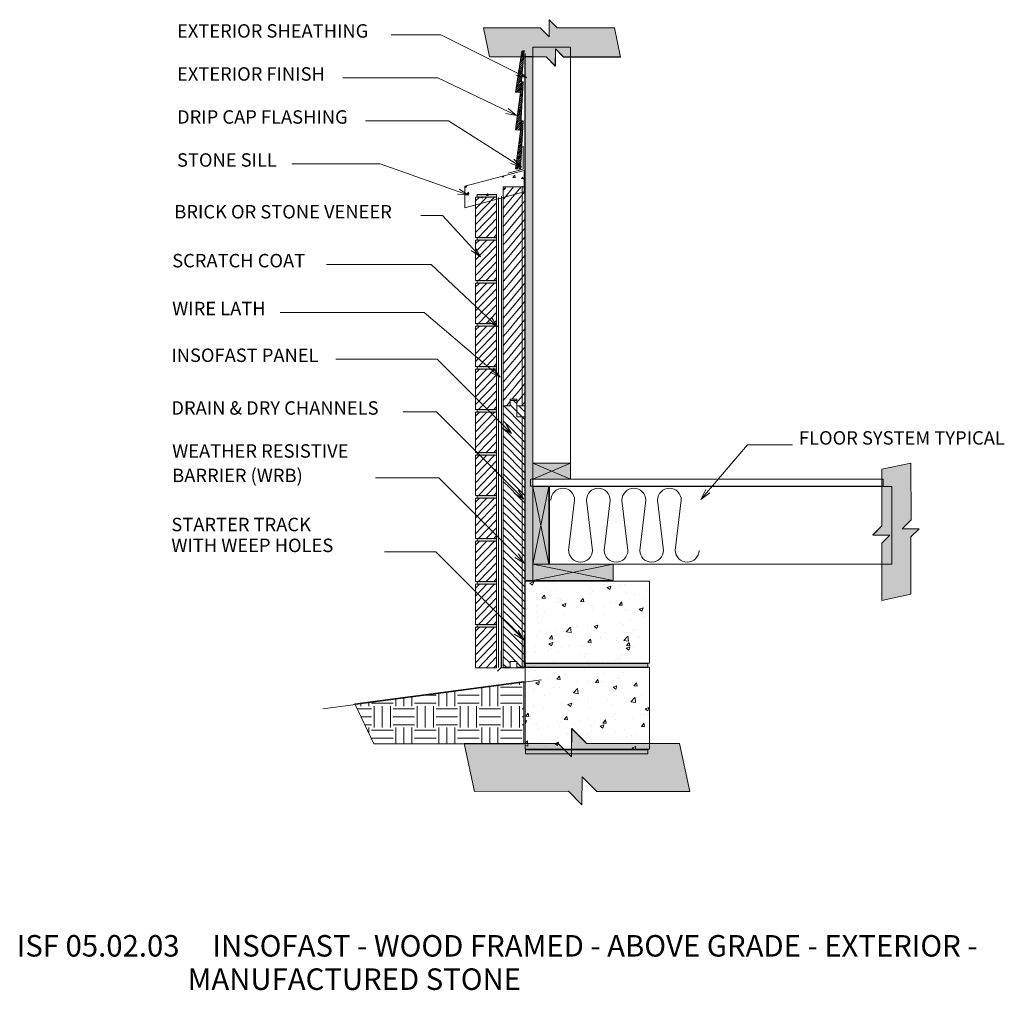
# Model space of a CAD drawing. Units: inches. Extents: x 471.3 to 562.9, y 569.3 to 659.6.
import ezdxf

# ---------------------------------------------------------------- set-up
doc = ezdxf.new("R2010")
doc.units = ezdxf.units.IN
doc.header["$LTSCALE"] = 96
doc.header["$MEASUREMENT"] = 0
doc.layers.add('_DEFAULT_CAD_LAYER', color=7, linetype='Continuous', lineweight=18)
doc.layers.add('Text', color=156, linetype='Continuous', lineweight=9)

# ---------------------------------------------------------------- blocks, each defined once
blk = doc.blocks.new('block9_0')
at = {"color": 251}
blk.add_lwpolyline([(-3.6875, 0), (-3.6875, 0.375), (3.6875, 0.375), (3.6875, 0)], close=True, dxfattribs=at)
at = {"color": 254}
blk.add_solid([(3.6875, 0), (-3.6875, 0), (3.6875, 0.375), (-3.6875, 0.375)], dxfattribs=at)
blk = doc.blocks.new('block59_1')
at = {"color": 254, "lineweight": 0}
for p, q in [((-0.974, 1.854), (0.786, 3.615)), ((-0.974, 2.561), (0.079, 3.615)), ((-0.974, 3.268), (-0.628, 3.615)), ((-0.974, 1.147), (0.974, 3.096)), ((-0.974, 0.44), (0.974, 2.388)), ((-0.707, 0), (0.974, 1.681)), ((0, 0), (0.974, 0.974)), ((0.707, 0), (0.974, 0.267))]:
    blk.add_line(p, q, dxfattribs=at)
at = {"color": 7, "lineweight": 0}
blk.add_lwpolyline([(0.974, 3.615), (0.974, 0), (-0.974, 0), (-0.974, 3.615)], close=True, dxfattribs=at)
at = {"color": 251}
blk.add_lwpolyline([(-0.849, 3.615), (-0.849, 3.848), (0.974, 3.848), (0.974, 3.615)], close=True, dxfattribs=at)
at = {"color": 254}
blk.add_solid([(0.974, 3.615), (-0.849, 3.615), (0.974, 3.848), (-0.849, 3.848)], dxfattribs=at)
blk = doc.blocks.new('block48')
at = {"color": 253, "lineweight": 13}
for p, q in [((-0.998, 16.679), (-0.758, 16.92)), ((-0.973, 15.998), (-0.051, 16.92)), ((-0.947, 15.317), (0.656, 16.92)), ((-1.008, 16.67), (-0.998, 16.679)), ((-1.008, 15.963), (-0.973, 15.998)), ((-0.921, 14.636), (0.99, 16.547)), ((0.99, 16.547), (1.008, 16.564)), ((-1.008, 15.256), (-0.947, 15.317)), ((-0.895, 13.955), (0.956, 15.805)), ((0.956, 15.805), (1.008, 15.857)), ((-1.008, 14.549), (-0.921, 14.636)), ((-0.869, 13.273), (0.922, 15.064)), ((0.922, 15.064), (1.008, 15.15)), ((-1.008, 13.842), (-0.895, 13.955)), ((-0.843, 12.592), (0.888, 14.323)), ((0.854, 13.582), (1.008, 13.736)), ((0.888, 14.323), (1.008, 14.443)), ((-1.008, 13.135), (-0.869, 13.273)), ((-0.817, 11.911), (0.854, 13.582)), ((0.819, 12.84), (1.008, 13.028)), ((-1.008, 12.427), (-0.843, 12.592)), ((-0.791, 11.23), (0.819, 12.84)), ((0.785, 12.099), (1.008, 12.321)), ((-1.008, 11.72), (-0.817, 11.911)), ((-0.765, 10.549), (0.785, 12.099)), ((0.751, 11.358), (1.008, 11.614)), ((-1.008, 11.013), (-0.791, 11.23)), ((-0.739, 9.868), (0.751, 11.358)), ((0.717, 10.616), (1.008, 10.907)), ((-1.008, 10.306), (-0.765, 10.549)), ((-0.713, 9.186), (0.717, 10.616)), ((0.683, 9.875), (1.008, 10.2)), ((-1.008, 9.599), (-0.739, 9.868)), ((-1.008, 8.892), (-0.713, 9.186)), ((-0.687, 8.505), (0.683, 9.875)), ((-0.661, 7.824), (0.648, 9.134)), ((0.648, 9.134), (1.008, 9.493)), ((-1.008, 8.185), (-0.687, 8.505)), ((-0.635, 7.143), (0.614, 8.392)), ((0.614, 8.392), (1.008, 8.786)), ((-1.008, 7.478), (-0.661, 7.824)), ((-0.609, 6.462), (0.58, 7.651)), ((0.58, 7.651), (1.008, 8.079)), ((-1.008, 6.771), (-0.635, 7.143)), ((-0.583, 5.781), (0.546, 6.91)), ((0.546, 6.91), (1.008, 7.372)), ((-1.008, 6.063), (-0.609, 6.462)), ((-0.558, 5.099), (0.511, 6.168)), ((0.511, 6.168), (1.008, 6.664)), ((-1.008, 5.356), (-0.583, 5.781)), ((-0.532, 4.418), (0.477, 5.427)), ((0.477, 5.427), (1.008, 5.957)), ((-1.008, 4.649), (-0.558, 5.099)), ((-0.506, 3.737), (0.443, 4.686)), ((0.443, 4.686), (1.008, 5.25)), ((-1.008, 3.942), (-0.532, 4.418)), ((-0.48, 3.056), (0.409, 3.944)), ((0.375, 3.203), (1.008, 3.836)), ((0.409, 3.944), (1.008, 4.543)), ((-1.008, 3.235), (-0.506, 3.737)), ((-1.008, 2.528), (-0.48, 3.056)), ((-0.454, 2.375), (0.375, 3.203)), ((0.34, 2.462), (1.008, 3.129)), ((-1.008, 1.821), (-0.454, 2.375)), ((-0.428, 1.694), (0.34, 2.462)), ((0.306, 1.72), (1.008, 2.422)), ((-1.008, 1.114), (-0.428, 1.694)), ((-0.402, 1.012), (0.306, 1.72)), ((0.272, 0.979), (1.008, 1.715)), ((-1.008, 0.407), (-0.402, 1.012)), ((-0.2, 0.507), (0.272, 0.979)), ((0.25, 0.25), (1.008, 1.008)), ((-0.7, 0.007), (-0.383, 0.324)), ((0.714, 0.007), (1.008, 0.301))]:
    blk.add_line(p, q, dxfattribs=at)
blk.add_line((0.741, 0), (0.741, 16.969))
at = {"color": 7, "lineweight": 18}
blk.add_lwpolyline([(0.249, 0.007), (0.25, 0.507), (-0.383, 0.507), (-0.383, 0.007), (-1.008, 0.007), (-1.008, 16.92), (1.008, 16.92), (1.008, 0.007)], close=True, dxfattribs=at)
blk = doc.blocks.new('block33_1')
at = {"color": 253, "lineweight": 13}
for p, q in [((-0.256, 24.493), (0.047, 24.796)), ((-0.999, 23.75), (-0.453, 24.296)), ((-0.26, 23.782), (0.255, 24.296)), ((0.255, 24.296), (0.376, 24.418)), ((0.376, 23.71), (0.962, 24.296)), ((-0.999, 23.043), (-0.26, 23.782)), ((-0.999, 22.335), (-0.259, 23.075)), ((-0.259, 23.075), (0.376, 23.71)), ((-0.259, 22.368), (0.376, 23.003)), ((0.376, 23.003), (1.001, 23.628)), ((0.376, 22.296), (1.001, 22.921)), ((-0.999, 21.628), (-0.259, 22.368)), ((-0.259, 21.662), (0.376, 22.296)), ((0.376, 21.589), (1.001, 22.214)), ((-0.999, 20.921), (-0.259, 21.662)), ((-0.258, 20.955), (0.376, 21.589)), ((0.376, 20.882), (1.001, 21.507)), ((-0.999, 20.214), (-0.258, 20.955)), ((-0.999, 19.507), (-0.258, 20.248)), ((-0.258, 20.248), (0.376, 20.882)), ((-0.258, 19.541), (0.376, 20.175)), ((0.376, 20.175), (1.001, 20.8)), ((-0.999, 18.8), (-0.258, 19.541)), ((-0.257, 18.834), (0.376, 19.468)), ((0.376, 19.468), (1.001, 20.093)), ((0.376, 18.761), (1.001, 19.386)), ((-0.999, 18.093), (-0.257, 18.834)), ((-0.257, 18.128), (0.376, 18.761)), ((0.376, 18.054), (1.001, 18.679)), ((-0.999, 17.386), (-0.257, 18.128)), ((-0.999, 16.679), (-0.257, 17.421)), ((-0.257, 17.421), (0.376, 18.054)), ((0.376, 17.347), (1.001, 17.972)), ((-0.999, 15.972), (-0.257, 16.714)), ((-0.257, 16.714), (0.376, 17.347)), ((-0.256, 16.007), (0.376, 16.639)), ((0.376, 16.639), (1.001, 17.264)), ((0.376, 15.932), (1.001, 16.557)), ((-0.999, 15.264), (-0.256, 16.007)), ((-0.256, 15.3), (0.376, 15.932)), ((0.376, 15.225), (1.001, 15.85)), ((-0.999, 14.557), (-0.256, 15.3)), ((-0.256, 14.594), (0.376, 15.225)), ((0.376, 14.518), (1.001, 15.143)), ((-0.999, 13.85), (-0.256, 14.594)), ((-0.999, 13.143), (-0.255, 13.887)), ((-0.255, 13.887), (0.376, 14.518)), ((-0.255, 13.18), (0.376, 13.811)), ((0.376, 13.811), (1.001, 14.436)), ((-0.999, 12.436), (-0.255, 13.18)), ((-0.255, 12.473), (0.376, 13.104)), ((0.376, 13.104), (1.001, 13.729)), ((0.376, 12.397), (1.001, 13.022)), ((-0.999, 11.729), (-0.255, 12.473)), ((-0.254, 11.767), (0.376, 12.397)), ((0.376, 11.69), (1.001, 12.315)), ((-0.999, 11.022), (-0.254, 11.767)), ((-0.999, 10.315), (-0.254, 11.06)), ((-0.254, 11.06), (0.376, 11.69)), ((0.376, 10.983), (1.001, 11.608)), ((-0.999, 9.608), (-0.254, 10.353)), ((-0.254, 10.353), (0.376, 10.983)), ((-0.253, 9.646), (0.376, 10.275)), ((0.376, 10.275), (1.001, 10.9)), ((0.376, 9.568), (1.001, 10.193)), ((-0.999, 8.9), (-0.253, 9.646)), ((-0.253, 8.939), (0.376, 9.568)), ((0.376, 8.861), (1.001, 9.486)), ((-0.999, 8.193), (-0.253, 8.939)), ((-0.253, 8.233), (0.376, 8.861)), ((0.376, 8.154), (1.001, 8.779)), ((-0.999, 7.486), (-0.253, 8.233)), ((-0.999, 6.779), (-0.252, 7.526)), ((-0.252, 7.526), (0.376, 8.154)), ((-0.252, 6.819), (0.376, 7.447)), ((0.376, 7.447), (1.001, 8.072)), ((0.376, 6.74), (1.001, 7.365)), ((-0.999, 6.072), (-0.252, 6.819)), ((-0.252, 6.112), (0.376, 6.74)), ((0.376, 6.033), (1.001, 6.658)), ((-0.999, 5.365), (-0.252, 6.112)), ((-0.251, 5.406), (0.376, 6.033)), ((0.376, 5.326), (1.001, 5.951)), ((-0.999, 4.658), (-0.251, 5.406)), ((-0.999, 3.951), (-0.251, 4.699)), ((-0.251, 4.699), (0.376, 5.326)), ((-0.251, 3.992), (0.376, 4.619)), ((0.376, 4.619), (1.001, 5.244)), ((-0.999, 3.244), (-0.251, 3.992)), ((-0.25, 3.285), (0.376, 3.911)), ((0.376, 3.911), (1.001, 4.536)), ((0.376, 3.204), (1.001, 3.829)), ((-0.999, 2.536), (-0.25, 3.285)), ((-0.25, 2.578), (0.376, 3.204)), ((0.376, 2.497), (1.001, 3.122)), ((-0.999, 1.829), (-0.25, 2.578)), ((-0.999, 1.122), (-0.25, 1.872)), ((-0.25, 1.872), (0.376, 2.497)), ((0.376, 1.79), (1.001, 2.415)), ((-0.999, 0.415), (-0.249, 1.165)), ((-0.249, 1.165), (0.376, 1.79)), ((-0.18, 0.527), (0.376, 1.083)), ((0.376, 1.083), (1.001, 1.708)), ((0.376, 0.376), (1.001, 1.001)), ((-0.707, 0), (-0.249, 0.458)), ((0.707, 0), (1.001, 0.294))]:
    blk.add_line(p, q, dxfattribs=at)
at = {"color": 7, "lineweight": 18}
blk.add_lwpolyline([(-0.26, 24.296), (-0.249, 24.796), (0.376, 24.796), (0.376, 24.296), (1.001, 24.296), (1.001, 0), (0.376, 0), (0.376, 0.527), (-0.249, 0.527), (-0.249, 0), (-0.999, 0), (-0.999, 24.296)], close=True, dxfattribs=at)
blk.add_lwpolyline([(1.001, 0), (0.376, 0), (0.376, 0.527), (-0.249, 0.527), (-0.249, 0), (-0.999, 0), (-0.999, 23.296), (-0.249, 23.296), (-0.249, 24.796), (0.376, 24.796), (0.376, 24.296), (1.001, 24.296)], close=True)
blk.add_lwpolyline([(-0.999, 23.296), (-1.001, 24.296), (-0.255, 24.296)])
blk = doc.blocks.new('block35')
blk.add_line((-0.751, 0), (-0.751, 23.282))
at = {"linetype": 'Continuous', "lineweight": 0}
blk.add_blockref('block33_1', (0, 0), dxfattribs=at)
blk = doc.blocks.new('Break_Line')
blk.add_lwpolyline([(0.076, 20.029), (0.076, 11.372), (-1.31, 9.986), (1.31, 9.986), (0.073, 8.749), (0.073, 0)])
blk = doc.blocks.new('block34_1')
at = {"color": 7}
blk.add_lwpolyline([(2.304, 20.991), (2.315, 12.329), (0.942, 10.955), (3.542, 10.948), (2.286, 9.692), (2.309, 0.96), (-2.162, 0.004), (-2.163, 8.728), (-0.914, 9.978), (-3.542, 9.999), (-2.155, 11.388), (-2.142, 20.034)], close=True, dxfattribs=at)
for points in [[(-0.914, 9.978), (-2.155, 11.388), (2.304, 20.991), (-2.142, 20.034)], [(-0.914, 9.978), (2.304, 20.991), (0.942, 10.955), (2.315, 12.329)], [(-2.155, 11.388), (-0.914, 9.978), (-2.155, 11.388), (-3.542, 9.999)], [(0.942, 10.955), (-2.162, 0.004), (-0.914, 9.978), (-2.163, 8.728)], [(0.942, 10.955), (2.286, 9.692), (-2.162, 0.004), (2.309, 0.96)], [(2.286, 9.692), (0.942, 10.955), (2.286, 9.692), (3.542, 10.948)]]:
    blk.add_solid(points, dxfattribs=at)
at = {"linetype": 'Continuous', "lineweight": 0}
blk.add_blockref('Break_Line', (-2.231, 0), dxfattribs=at)

msp = doc.modelspace()

# ---------------------------------------------------------------- linework, layer by layer
at = {"layer": '_DEFAULT_CAD_LAYER', "color": 254, "lineweight": 0}
for p, q in [((517.974, 656.566), (518.072, 656.665)), ((517.81, 655.519), (518.116, 655.825)), ((517.843, 655.729), (518.132, 656.018)), ((517.876, 655.938), (518.149, 656.211)), ((517.908, 656.148), (518.165, 656.404)), ((517.941, 656.357), (518.181, 656.597)), ((517.647, 654.472), (518.035, 654.86)), ((517.68, 654.682), (518.051, 655.053)), ((517.712, 654.891), (518.067, 655.246)), ((517.745, 655.101), (518.083, 655.439)), ((517.778, 655.31), (518.1, 655.632)), ((517.484, 653.425), (517.953, 653.894)), ((517.517, 653.635), (517.969, 654.087)), ((517.549, 653.844), (517.986, 654.28)), ((517.582, 654.053), (518.002, 654.474)), ((517.614, 654.263), (518.018, 654.667)), ((517.407, 652.818), (517.904, 653.315)), ((517.419, 653.006), (517.92, 653.508)), ((517.451, 653.216), (517.937, 653.701)), ((517.577, 652.811), (517.888, 653.122)), ((517.879, 652.937), (518.083, 653.14)), ((517.907, 653.141), (518.093, 653.328)), ((517.935, 653.346), (518.104, 653.515)), ((517.962, 653.55), (518.115, 653.703)), ((517.99, 653.754), (518.027, 653.791)), ((517.741, 651.915), (518.028, 652.202)), ((517.746, 652.804), (517.872, 652.929)), ((517.769, 652.119), (518.039, 652.39)), ((517.796, 652.323), (518.05, 652.577)), ((517.824, 652.528), (518.061, 652.765)), ((517.852, 652.732), (518.072, 652.952)), ((517.603, 650.892), (517.974, 651.264)), ((517.63, 651.097), (517.985, 651.452)), ((517.658, 651.301), (517.996, 651.639)), ((517.686, 651.506), (518.007, 651.827)), ((517.713, 651.71), (518.018, 652.014)), ((517.465, 649.87), (517.92, 650.326)), ((517.492, 650.075), (517.931, 650.514)), ((517.52, 650.279), (517.942, 650.701)), ((517.548, 650.484), (517.953, 650.889)), ((517.575, 650.688), (517.963, 651.076)), ((517.409, 649.461), (517.899, 649.951)), ((517.437, 649.666), (517.909, 650.138)), ((517.437, 649.312), (517.888, 649.763)), ((517.606, 649.305), (517.877, 649.575)), ((517.776, 649.298), (517.866, 649.388)), ((517.865, 649.211), (518.077, 649.422)), ((517.893, 649.415), (518.088, 649.61)), ((517.921, 649.619), (518.099, 649.797)), ((517.948, 649.824), (518.11, 649.985)), ((517.976, 650.028), (518.112, 650.164)), ((517.727, 648.188), (518.023, 648.484)), ((517.755, 648.393), (518.034, 648.672)), ((517.782, 648.597), (518.045, 648.859)), ((517.81, 648.802), (518.055, 649.047)), ((517.838, 649.006), (518.066, 649.235)), ((517.589, 647.166), (517.969, 647.546)), ((517.617, 647.371), (517.98, 647.734)), ((517.644, 647.575), (517.991, 647.921)), ((517.672, 647.78), (518.001, 648.109)), ((517.7, 647.984), (518.012, 648.297)), ((517.451, 646.144), (517.915, 646.608)), ((517.478, 646.349), (517.926, 646.796)), ((517.506, 646.553), (517.936, 646.983)), ((517.534, 646.757), (517.947, 647.171)), ((517.561, 646.962), (517.958, 647.359)), ((517.395, 645.735), (517.893, 646.233)), ((517.423, 645.94), (517.904, 646.421)), ((517.522, 645.685), (517.882, 646.045)), ((517.691, 645.678), (517.871, 645.858))]:
    msp.add_line(p, q, dxfattribs=at)
at = {"layer": '_DEFAULT_CAD_LAYER'}
for p, q in [((519.002, 618.314), (519.002, 657.019)), ((519.002, 657.019), (522.502, 657.019)), ((522.502, 657.019), (522.502, 618.314)), ((522.502, 618.314), (519.002, 618.314)), ((518.784, 616.201), (518.784, 616.826)), ((518.784, 616.826), (551.596, 616.826)), ((551.596, 616.826), (551.596, 616.201)), ((551.596, 616.201), (518.784, 616.201)), ((522.887, 614.89), (522.336, 610.223)), ((524.541, 610.223), (523.99, 614.89)), ((526.194, 614.89), (525.643, 610.223)), ((527.848, 610.223), (527.297, 614.89)), ((529.501, 614.89), (528.95, 610.223)), ((531.155, 610.223), (530.604, 614.89)), ((532.808, 614.89), (532.257, 610.223))]:
    msp.add_line(p, q, dxfattribs=at)
at = {"layer": '_DEFAULT_CAD_LAYER', "color": 7}
for p, q in [((518.252, 607.423), (518.252, 656.136)), ((518.252, 656.136), (519.002, 656.136)), ((519.002, 656.136), (519.002, 607.423)), ((522.502, 618.326), (519.002, 616.826)), ((522.502, 616.826), (519.002, 618.326)), ((519.002, 616.826), (519.002, 618.326)), ((519.002, 618.326), (522.502, 618.326)), ((522.502, 618.326), (522.502, 616.826)), ((522.502, 616.826), (519.002, 616.826)), ((520.502, 608.923), (519.002, 616.173)), ((519.002, 608.923), (520.502, 616.173)), ((519.002, 608.923), (519.002, 616.173)), ((519.002, 616.173), (520.502, 616.173)), ((520.502, 616.173), (520.502, 608.923)), ((526.484, 608.923), (519.002, 607.423)), ((526.484, 607.423), (519.002, 608.923)), ((519.002, 607.423), (519.002, 608.923)), ((519.002, 608.923), (526.484, 608.923)), ((520.502, 608.923), (519.002, 608.923)), ((526.484, 608.923), (526.484, 607.423)), ((519.002, 607.423), (518.252, 607.423)), ((526.484, 607.423), (519.002, 607.423))]:
    msp.add_line(p, q, dxfattribs=at)
at = {"layer": '_DEFAULT_CAD_LAYER', "color": 16, "lineweight": 13}
msp.add_line((518.284, 656.43), (518.284, 605.853), dxfattribs=at)
at = {"layer": '_DEFAULT_CAD_LAYER', "color": 253, "lineweight": 5}
for p, q in [((515.759, 644.9), (515.759, 644.9)), ((515.838, 644.882), (515.838, 644.882)), ((516.071, 644.887), (516.071, 644.887)), ((516.149, 644.942), (516.215, 645.022)), ((516.149, 644.942), (516.298, 644.929)), ((516.298, 644.929), (516.278, 645.039)), ((516.842, 645.19), (516.842, 645.19)), ((517.033, 645.068), (517.033, 645.068)), ((517.08, 645.104), (517.08, 645.104)), ((517.145, 645.271), (517.145, 645.271)), ((517.146, 644.897), (517.341, 645.1)), ((517.146, 644.897), (517.369, 644.863)), ((517.227, 645.217), (517.227, 645.217)), ((517.287, 645.14), (517.287, 645.14)), ((517.369, 644.862), (517.341, 645.1)), ((517.379, 645.334), (517.379, 645.334)), ((517.515, 644.932), (517.515, 644.932)), ((517.942, 644.785), (518.062, 644.929)), ((517.942, 644.785), (518.091, 644.772)), ((518.092, 644.772), (518.063, 644.929)), ((518.19, 645.147), (518.19, 645.147)), ((518.19, 644.765), (518.19, 644.765)), ((512.686, 644.044), (512.861, 644.111)), ((512.686, 644.044), (512.81, 643.96)), ((512.811, 643.959), (512.861, 644.111)), ((512.964, 644.077), (512.964, 644.077)), ((513.126, 644.194), (513.126, 644.194)), ((513.562, 644.104), (513.562, 644.104)), ((513.666, 644.102), (513.666, 644.102)), ((513.911, 644.202), (513.911, 644.202)), ((514.139, 644.466), (514.139, 644.466)), ((514.211, 644.485), (514.211, 644.485)), ((514.431, 644.344), (514.431, 644.344)), ((514.449, 643.894), (514.449, 643.894)), ((515.119, 643.906), (515.119, 643.906)), ((515.49, 644.41), (515.49, 644.41)), ((515.766, 644.096), (515.766, 644.096)), ((516.116, 644.492), (516.116, 644.492)), ((516.278, 643.844), (516.454, 643.911)), ((516.278, 643.844), (516.403, 643.76)), ((516.403, 643.759), (516.454, 643.91)), ((516.438, 644.333), (516.438, 644.333)), ((516.583, 644.561), (516.583, 644.561)), ((516.893, 644.594), (516.893, 644.594)), ((517.049, 644.272), (517.049, 644.272)), ((517.597, 643.883), (517.597, 643.883)), ((517.612, 644.703), (517.612, 644.703)), ((517.627, 644.689), (517.627, 644.689)), ((517.984, 643.839), (517.984, 643.839)), ((518.19, 644.338), (518.19, 644.338)), ((512.666, 643.139), (512.666, 643.139)), ((512.666, 643.029), (512.666, 643.029)), ((512.909, 643.376), (513.03, 643.519)), ((512.909, 643.376), (513.059, 643.362)), ((513.059, 643.362), (513.03, 643.519)), ((513.174, 642.916), (513.174, 642.916)), ((513.205, 643.748), (513.205, 643.748)), ((513.478, 643.245), (513.478, 643.245)), ((513.555, 643.801), (513.555, 643.801)), ((514.043, 643.797), (514.043, 643.797)), ((514.177, 642.918), (514.177, 642.918)), ((514.178, 643.037), (514.353, 643.104)), ((514.178, 643.037), (514.302, 642.953)), ((514.239, 643.174), (514.239, 643.174)), ((514.303, 642.953), (514.353, 643.104)), ((514.557, 643.168), (514.557, 643.168)), ((514.702, 643.219), (514.823, 643.362)), ((514.702, 643.219), (514.852, 643.206)), ((514.852, 643.205), (514.823, 643.362)), ((514.832, 643.424), (514.832, 643.424)), ((515.36, 642.975), (515.36, 642.975)), ((515.458, 643.506), (515.458, 643.506)), ((515.716, 643.407), (515.716, 643.407)), ((515.735, 643.264), (515.735, 643.264)), ((515.886, 643.252), (515.886, 643.252)), ((516.157, 643.004), (516.157, 643.004)), ((516.405, 643.631), (516.405, 643.631)), ((516.53, 643.103), (516.616, 643.205)), ((516.63, 643.129), (516.616, 643.205)), ((516.686, 643.702), (516.686, 643.702)), ((516.836, 643.606), (516.836, 643.606)), ((517.019, 643.44), (517.019, 643.44)), ((517.303, 643.308), (517.303, 643.308)), ((517.392, 643.458), (517.392, 643.458)), ((518.183, 643.542), (518.183, 643.542)), ((512.666, 642.293), (512.666, 642.293)), ((512.666, 642.239), (512.666, 642.239)), ((512.725, 642.256), (512.725, 642.256)), ((512.907, 642.14), (512.907, 642.14)), ((512.977, 642.744), (512.977, 642.744)), ((513.122, 642.299), (513.122, 642.299)), ((513.381, 642.266), (513.381, 642.266)), ((513.473, 642.29), (513.473, 642.29)), ((513.882, 642.399), (513.882, 642.399)), ((514.296, 642.843), (514.296, 642.843)), ((514.665, 642.607), (514.665, 642.607)), ((514.994, 642.694), (514.994, 642.694)), ((515.545, 642.841), (515.545, 642.841))]:
    msp.add_line(p, q, dxfattribs=at)
at = {"layer": '_DEFAULT_CAD_LAYER', "color": 252, "lineweight": 13}
msp.add_line((515.807, 643.018), (515.807, 599.316), dxfattribs=at)
at = {"layer": '_DEFAULT_CAD_LAYER', "color": 98, "lineweight": 13}
msp.add_line((516.075, 643.163), (516.075, 599.333), dxfattribs=at)
at = {"layer": '_DEFAULT_CAD_LAYER', "color": 252, "lineweight": 0}
for p, q in [((518.344, 607.362), (518.344, 607.362)), ((518.734, 607.16), (519.084, 607.295)), ((518.983, 606.992), (519.085, 607.294)), ((519.526, 607.345), (519.526, 607.345)), ((519.538, 607.354), (519.538, 607.354)), ((519.55, 607.363), (519.55, 607.363)), ((519.622, 607.363), (519.622, 607.363)), ((521.661, 607.365), (521.661, 607.365)), ((523.321, 607.366), (523.321, 607.366)), ((523.772, 607.367), (523.772, 607.367)), ((525.81, 607.368), (525.81, 607.368)), ((525.961, 607.273), (525.961, 607.273)), ((526.504, 607.184), (526.504, 607.184)), ((526.54, 607.369), (526.54, 607.369)), ((527.922, 607.37), (527.922, 607.37)), ((527.993, 607.37), (527.993, 607.37)), ((518.734, 607.16), (518.983, 606.992)), ((519.089, 606.888), (519.089, 606.888)), ((520.303, 606.739), (520.303, 606.739)), ((520.548, 606.511), (520.548, 606.511)), ((521.245, 606.491), (521.245, 606.491)), ((524.374, 606.695), (524.374, 606.695)), ((524.403, 606.907), (524.403, 606.907)), ((524.588, 606.375), (524.588, 606.375)), ((525.654, 607.072), (525.654, 607.072)), ((525.92, 606.76), (526.27, 606.894)), ((525.92, 606.76), (526.168, 606.592)), ((526.169, 606.592), (526.27, 606.894)), ((526.43, 606.974), (526.43, 606.974)), ((526.985, 606.961), (526.985, 606.961)), ((527.155, 606.727), (527.155, 606.727)), ((527.568, 607.044), (527.568, 607.044)), ((527.695, 606.311), (527.695, 606.311)), ((529.564, 606.564), (529.564, 606.564)), ((529.634, 606.52), (529.634, 606.52)), ((529.853, 607.179), (529.853, 607.179)), ((529.853, 606.381), (529.853, 606.381)), ((518.291, 605.411), (518.291, 605.411)), ((518.299, 605.803), (518.299, 605.803)), ((519.351, 606.242), (519.351, 606.242)), ((519.465, 605.68), (519.465, 605.68)), ((519.847, 605.766), (520.088, 606.053)), ((519.847, 605.766), (520.146, 605.74)), ((520.146, 605.739), (520.088, 606.053)), ((521.389, 605.745), (521.389, 605.745)), ((521.413, 605.407), (521.413, 605.407)), ((521.558, 605.668), (521.558, 605.668)), ((523.433, 605.452), (523.674, 605.739)), ((523.433, 605.452), (523.732, 605.426)), ((523.732, 605.426), (523.675, 605.739)), ((524.343, 606.21), (524.343, 606.21)), ((526.233, 605.349), (526.233, 605.349)), ((527.019, 605.138), (527.26, 605.426)), ((527.319, 605.112), (527.261, 605.425)), ((528.455, 606.107), (528.455, 606.107)), ((529.39, 605.765), (529.39, 605.765)), ((529.853, 605.562), (529.853, 605.562)), ((519.354, 605.131), (519.354, 605.131)), ((520.089, 604.54), (520.089, 604.54)), ((521.719, 605.147), (522.069, 605.281)), ((521.719, 605.147), (521.967, 604.979)), ((521.968, 604.979), (522.069, 605.281)), ((523.087, 604.935), (523.087, 604.935)), ((524.339, 605.1), (524.339, 605.1)), ((524.527, 604.711), (524.527, 604.711)), ((524.547, 604.998), (524.547, 604.998)), ((525.541, 605.113), (525.541, 605.113)), ((527.019, 605.138), (527.318, 605.112)), ((527.094, 605.063), (527.094, 605.063)), ((527.66, 604.602), (527.66, 604.602)), ((528.424, 604.465), (528.424, 604.465)), ((528.904, 604.747), (529.254, 604.881)), ((528.904, 604.747), (529.153, 604.579)), ((529.153, 604.578), (529.255, 604.881)), ((518.291, 604.303), (518.291, 604.303)), ((519.391, 604.403), (519.391, 604.403)), ((519.405, 604.016), (519.405, 604.016)), ((521.93, 604.336), (521.93, 604.336)), ((525.601, 604.326), (525.601, 604.326)), ((528.075, 603.793), (528.075, 603.793)), ((529.327, 603.957), (529.327, 603.957)), ((529.524, 603.983), (529.524, 603.983)), ((529.853, 604.027), (529.853, 604.027)), ((529.853, 603.944), (529.853, 603.944)), ((519.53, 603.431), (519.53, 603.431)), ((519.596, 602.676), (519.596, 602.676)), ((520.584, 602.76), (520.584, 602.76)), ((521.144, 602.796), (521.144, 602.796)), ((521.772, 602.963), (521.772, 602.963)), ((521.869, 602.672), (521.869, 602.672)), ((522.118, 602.661), (522.507, 603.067)), ((522.118, 602.661), (522.563, 602.592)), ((522.563, 602.591), (522.508, 603.066)), ((522.643, 603.036), (522.643, 603.036)), ((523.024, 603.128), (523.024, 603.128)), ((524.098, 603.262), (524.098, 603.262)), ((524.466, 603.046), (524.466, 603.046)), ((524.703, 603.134), (525.053, 603.268)), ((524.703, 603.134), (524.952, 602.966)), ((524.917, 603.377), (524.917, 603.377)), ((524.952, 602.966), (525.054, 603.268)), ((525.777, 602.627), (525.777, 602.627)), ((527.034, 603.398), (527.034, 603.398)), ((527.45, 603.363), (527.45, 603.363)), ((528.393, 602.824), (528.393, 602.824)), ((518.291, 602.505), (518.291, 602.505)), ((518.291, 602.239), (518.291, 602.239)), ((519.344, 602.351), (519.344, 602.351)), ((520.54, 602.005), (520.781, 602.292)), ((520.54, 602.005), (520.839, 601.979)), ((520.84, 601.978), (520.782, 602.292)), ((524.127, 601.691), (524.368, 601.978)), ((524.127, 601.691), (524.426, 601.665)), ((524.426, 601.665), (524.368, 601.978)), ((525.296, 602.164), (525.296, 602.164)), ((526.76, 601.821), (526.76, 601.821)), ((526.766, 601.996), (526.766, 601.996)), ((526.973, 601.734), (526.973, 601.734)), ((527.454, 601.833), (527.844, 602.239)), ((527.454, 601.833), (527.899, 601.764)), ((527.899, 601.764), (527.844, 602.239)), ((528.011, 601.985), (528.011, 601.985)), ((528.702, 602.076), (528.702, 602.076)), ((528.89, 602.231), (528.89, 602.231)), ((529.853, 602.326), (529.853, 602.326)), ((529.853, 602.228), (529.853, 602.228)), ((519.103, 600.813), (519.103, 600.813)), ((519.296, 601.317), (519.296, 601.317)), ((520.457, 600.991), (520.457, 600.991)), ((520.502, 601.521), (520.852, 601.656)), ((520.502, 601.521), (520.751, 601.354)), ((520.751, 601.353), (520.853, 601.655)), ((520.76, 601.06), (520.76, 601.06)), ((521.708, 601.156), (521.708, 601.156)), ((522.287, 601.374), (522.287, 601.374)), ((523.602, 601.405), (523.602, 601.405)), ((524.406, 601.382), (524.406, 601.382)), ((527.688, 601.121), (528.038, 601.255)), ((527.688, 601.121), (527.936, 600.953)), ((527.713, 601.377), (527.954, 601.665)), ((527.713, 601.377), (528.012, 601.351)), ((527.937, 600.953), (528.038, 601.255)), ((528.012, 601.351), (527.955, 601.664)), ((528.362, 601.182), (528.362, 601.182)), ((518.291, 600.706), (518.291, 600.706)), ((519.283, 600.687), (519.283, 600.687)), ((521.26, 600.741), (521.26, 600.741)), ((523.326, 600.553), (523.326, 600.553)), ((523.854, 600.313), (523.854, 600.313)), ((523.873, 600.664), (523.873, 600.664)), ((524.092, 600.095), (524.092, 600.095)), ((526.696, 600.013), (526.696, 600.013)), ((526.912, 600.07), (526.912, 600.07)), ((527.007, 600.255), (527.007, 600.255)), ((527.201, 600.132), (527.201, 600.132)), ((527.206, 600.414), (527.206, 600.414)), ((527.879, 600.169), (527.879, 600.169)), ((529.218, 600.221), (529.218, 600.221)), ((529.853, 600.708), (529.853, 600.708)), ((529.853, 600.429), (529.853, 600.429)), ((529.853, 600.03), (529.853, 600.03)), ((518.291, 599.066), (518.291, 599.066)), ((518.441, 599.362), (518.441, 599.362)), ((518.541, 599.298), (518.541, 599.298)), ((518.609, 598.949), (518.609, 598.949)), ((518.856, 599.098), (518.856, 599.098)), ((519.141, 599.019), (519.141, 599.019)), ((519.222, 599.022), (519.222, 599.022)), ((519.441, 599.191), (519.441, 599.191)), ((519.666, 599.363), (519.666, 599.363)), ((520.166, 599.747), (520.166, 599.747)), ((520.393, 599.184), (520.393, 599.184)), ((520.9, 599.848), (520.9, 599.848)), ((520.91, 599.252), (520.91, 599.252)), ((521.771, 599.365), (521.771, 599.365)), ((521.777, 599.365), (521.777, 599.365)), ((522.275, 599.747), (522.275, 599.747)), ((522.821, 599.747), (522.821, 599.747)), ((523.418, 599.366), (523.418, 599.366)), ((523.696, 599.367), (523.735, 599.34)), ((523.736, 599.34), (523.745, 599.367)), ((523.827, 599.106), (523.827, 599.106)), ((523.888, 599.367), (523.888, 599.367)), ((524.472, 599.747), (524.472, 599.747)), ((524.672, 599.747), (524.672, 599.747)), ((524.886, 599.368), (524.886, 599.368)), ((524.962, 599.785), (524.962, 599.785)), ((525.444, 599.849), (525.444, 599.849)), ((527.805, 599.747), (527.805, 599.747)), ((528.109, 599.37), (528.109, 599.37)), ((528.396, 599.371), (528.396, 599.371)), ((528.6, 599.747), (528.6, 599.747)), ((528.749, 599.145), (528.749, 599.145)), ((529.853, 599.09), (529.853, 599.09)), ((518.291, 598.907), (518.291, 598.907)), ((519.202, 598.231), (519.202, 598.231)), ((519.285, 597.896), (519.635, 598.03)), ((519.535, 597.727), (519.636, 598.03)), ((520.451, 598.348), (520.451, 598.348)), ((521.234, 598.244), (521.475, 598.531)), ((521.234, 598.244), (521.533, 598.218)), ((521.534, 598.217), (521.476, 598.531)), ((521.99, 598.689), (521.99, 598.689)), ((524.284, 598.053), (524.284, 598.053)), ((524.821, 597.93), (525.062, 598.218)), ((525.12, 597.904), (525.062, 598.217)), ((525.103, 598.293), (525.103, 598.293)), ((525.381, 598.041), (525.381, 598.041)), ((525.686, 598.634), (525.686, 598.634)), ((526.851, 598.405), (526.851, 598.405)), ((527.057, 598.262), (527.057, 598.262)), ((527.472, 598.881), (527.472, 598.881)), ((529.853, 598.63), (529.853, 598.63)), ((529.853, 598.443), (529.853, 598.443)), ((518.291, 597.87), (518.291, 597.87)), ((518.726, 597.593), (518.726, 597.593)), ((519.078, 597.211), (519.078, 597.211)), ((519.161, 597.358), (519.161, 597.358)), ((519.285, 597.896), (519.534, 597.728)), ((520.971, 597.461), (520.971, 597.461)), ((521.462, 597.505), (521.462, 597.505)), ((522.781, 596.963), (523.17, 597.368)), ((523.044, 598.017), (523.044, 598.017)), ((523.226, 596.893), (523.171, 597.368)), ((523.609, 597.365), (523.609, 597.365)), ((524.129, 597.876), (524.129, 597.876)), ((524.821, 597.93), (525.119, 597.904)), ((526.471, 597.495), (526.821, 597.63)), ((526.471, 597.495), (526.72, 597.327)), ((526.72, 597.327), (526.822, 597.629)), ((526.961, 597.466), (526.961, 597.466)), ((528.238, 597.884), (528.238, 597.884)), ((528.301, 597.899), (528.301, 597.899)), ((528.407, 597.616), (528.648, 597.904)), ((528.407, 597.616), (528.706, 597.59)), ((528.63, 597.634), (528.63, 597.634)), ((528.706, 597.59), (528.648, 597.903)), ((529.853, 597.473), (529.853, 597.473)), ((518.291, 596.283), (518.291, 596.283)), ((520.086, 596.726), (520.086, 596.726)), ((520.655, 596.899), (520.655, 596.899)), ((522.781, 596.963), (523.226, 596.894)), ((523.22, 596.317), (523.22, 596.317)), ((524.223, 596.389), (524.223, 596.389)), ((524.807, 596.267), (524.807, 596.267)), ((525.959, 596.319), (525.959, 596.319)), ((526.79, 596.741), (526.79, 596.741)), ((528.117, 596.135), (528.506, 596.541)), ((528.27, 596.258), (528.27, 596.258)), ((528.562, 596.066), (528.507, 596.54)), ((529.117, 596.734), (529.117, 596.734)), ((529.853, 596.855), (529.853, 596.855)), ((518.291, 595.894), (518.291, 595.894)), ((518.291, 595.309), (518.291, 595.309)), ((519.025, 595.815), (519.025, 595.815)), ((519.101, 595.694), (519.101, 595.694)), ((519.986, 595.532), (519.986, 595.532)), ((521.626, 596.014), (521.626, 596.014)), ((522.27, 595.882), (522.62, 596.017)), ((522.27, 595.882), (522.519, 595.715)), ((522.519, 595.714), (522.62, 596.016)), ((522.814, 595.904), (522.814, 595.904)), ((524.065, 596.069), (524.065, 596.069)), ((524.274, 595.646), (524.274, 595.646)), ((526.333, 595.922), (526.333, 595.922)), ((528.117, 596.135), (528.562, 596.066)), ((529.456, 595.482), (529.806, 595.616)), ((529.456, 595.482), (529.704, 595.314)), ((529.468, 595.512), (529.468, 595.512)), ((529.561, 595.453), (529.561, 595.453)), ((529.705, 595.314), (529.806, 595.616)), ((529.853, 595.855), (529.853, 595.855)), ((518.291, 594.695), (518.291, 594.695)), ((518.291, 594.355), (518.419, 594.404)), ((518.318, 594.102), (518.419, 594.404)), ((518.342, 594.797), (518.583, 595.084)), ((518.342, 594.797), (518.641, 594.771)), ((518.641, 594.77), (518.583, 595.084)), ((519.108, 595.145), (519.108, 595.145)), ((521.928, 594.483), (522.169, 594.77)), ((521.928, 594.483), (522.227, 594.457)), ((522.227, 594.456), (522.169, 594.77)), ((523.365, 594.417), (523.365, 594.417)), ((524.162, 594.724), (524.162, 594.724)), ((525.514, 594.169), (525.755, 594.457)), ((525.814, 594.143), (525.756, 594.456)), ((526.717, 594.517), (526.717, 594.517)), ((526.73, 595.076), (526.73, 595.076)), ((527.801, 594.762), (527.801, 594.762)), ((528.239, 594.617), (528.239, 594.617)), ((529.053, 594.927), (529.053, 594.927)), ((529.353, 594.966), (529.353, 594.966)), ((529.671, 594.983), (529.671, 594.983)), ((529.741, 594.919), (529.741, 594.919)), ((529.853, 595.267), (529.853, 595.267)), ((529.853, 595.032), (529.853, 595.032)), ((529.853, 594.816), (529.853, 594.816)), ((518.291, 594.12), (518.318, 594.102)), ((518.291, 593.51), (518.291, 593.51)), ((519.04, 594.029), (519.04, 594.029)), ((519.324, 594.037), (519.324, 594.037)), ((519.493, 593.668), (519.493, 593.668)), ((520.411, 593.951), (520.411, 593.951)), ((521.316, 594.355), (521.316, 594.355)), ((521.498, 593.932), (521.498, 593.932)), ((521.565, 594.349), (521.565, 594.349)), ((522.75, 594.097), (522.75, 594.097)), ((524.45, 593.946), (524.45, 593.946)), ((524.644, 594.346), (524.644, 594.346)), ((525.254, 593.869), (525.605, 594.004)), ((525.254, 593.869), (525.503, 593.702)), ((525.504, 593.701), (525.605, 594.003)), ((525.514, 594.169), (525.813, 594.143)), ((527.564, 593.55), (527.564, 593.55)), ((529.101, 593.856), (529.342, 594.143)), ((529.101, 593.856), (529.399, 593.829)), ((529.4, 593.829), (529.342, 594.142)), ((529.853, 594.237), (529.853, 594.237)), ((518.291, 592.721), (518.291, 592.721)), ((522.196, 593.215), (522.196, 593.215)), ((524.102, 593.06), (524.102, 593.06)), ((524.488, 593.387), (524.488, 593.387)), ((525.288, 593.412), (525.288, 593.412)), ((526.486, 592.79), (526.486, 592.79)), ((526.669, 593.412), (526.669, 593.412)), ((527.738, 592.955), (527.738, 592.955)), ((528.208, 592.975), (528.208, 592.975)), ((528.531, 593.059), (528.531, 593.059)), ((529.853, 593.233), (529.853, 593.233)), ((529.853, 592.619), (529.853, 592.619)), ((518.291, 592.283), (518.497, 592.498)), ((518.291, 592.064), (518.552, 592.023)), ((518.553, 592.023), (518.497, 592.497)), ((518.562, 591.747), (518.562, 591.747)), ((518.701, 592.346), (518.701, 592.346)), ((518.979, 592.365), (518.979, 592.365)), ((519.169, 591.827), (519.169, 591.827)), ((519.354, 591.747), (519.354, 591.747)), ((519.433, 592.379), (519.433, 592.379)), ((519.674, 592.226), (519.674, 592.226)), ((520.183, 591.96), (520.183, 591.96)), ((520.282, 591.747), (520.282, 591.747)), ((520.426, 591.747), (520.426, 591.747)), ((521.053, 592.257), (521.403, 592.391)), ((521.053, 592.257), (521.302, 592.089)), ((521.303, 592.089), (521.404, 592.391)), ((521.435, 592.125), (521.435, 592.125)), ((522.391, 591.747), (522.391, 591.747)), ((522.546, 591.984), (522.546, 591.984)), ((523.235, 592.394), (523.235, 592.394)), ((523.328, 592.374), (523.328, 592.374)), ((526.278, 591.747), (526.278, 591.747)), ((526.608, 591.747), (526.608, 591.747)), ((527.902, 591.747), (527.902, 591.747)), ((528.239, 591.856), (528.589, 591.991)), ((528.239, 591.856), (528.401, 591.747)), ((528.508, 591.747), (528.59, 591.99)), ((528.716, 591.747), (528.716, 591.747)), ((529.277, 592.177), (529.277, 592.177)), ((529.426, 592.035), (529.426, 592.035)), ((529.547, 591.924), (529.547, 591.924)), ((529.74, 591.747), (529.74, 591.747))]:
    msp.add_line(p, q, dxfattribs=at)
at = {"layer": '_DEFAULT_CAD_LAYER', "lineweight": 15}
msp.add_line((516.015, 599.286), (515.714, 598.985), dxfattribs=at)
at = {"layer": '_DEFAULT_CAD_LAYER', "color": 56}
msp.add_line((519.8, 598.172), (499.475, 595.496), dxfattribs=at)
at = {"layer": '_DEFAULT_CAD_LAYER', "color": 56, "lineweight": 0}
for p, q in [((511.75, 595.75), (511.75, 597.172)), ((514.25, 595.75), (514.25, 597.501)), ((515, 595.75), (515, 597.6)), ((515.75, 595.75), (515.75, 597.699)), ((516, 597.5), (518, 597.5)), ((516.25, 597.75), (516.25, 597.765)), ((517, 597.75), (517, 597.864)), ((517.75, 597.75), (517.75, 597.962)), ((518.037, 598), (518.179, 598)), ((506.25, 595.75), (506.25, 596.448)), ((507, 595.75), (507, 596.547)), ((507.75, 595.75), (507.75, 596.646)), ((508.542, 596.75), (510, 596.75)), ((510.25, 595.75), (510.25, 596.975)), ((511, 595.75), (511, 597.074)), ((512, 596.75), (514, 596.75)), ((516, 596.75), (518, 596.75)), ((502.67, 595.5), (504, 595.5)), ((503, 595.75), (503, 596.02)), ((503.75, 595.75), (503.75, 596.119)), ((504, 596), (506, 596)), ((504.25, 593.75), (504.25, 595.75)), ((505, 593.75), (505, 595.75)), ((505.75, 593.75), (505.75, 595.75)), ((506, 595.5), (508, 595.5)), ((508, 596), (510, 596)), ((508.25, 593.75), (508.25, 595.75)), ((509, 593.75), (509, 595.75)), ((509.75, 593.75), (509.75, 595.75)), ((510, 595.5), (512, 595.5)), ((512, 596), (514, 596)), ((512.25, 593.75), (512.25, 595.75)), ((513, 593.75), (513, 595.75)), ((513.75, 593.75), (513.75, 595.75)), ((514, 595.5), (516, 595.5)), ((516, 596), (518, 596)), ((516.25, 593.75), (516.25, 595.75)), ((517, 593.75), (517, 595.75)), ((517.75, 593.75), (517.75, 595.75)), ((518, 595.5), (518.179, 595.5)), ((503.026, 594.75), (504, 594.75)), ((506, 594.75), (508, 594.75)), ((510, 594.75), (512, 594.75)), ((514, 594.75), (516, 594.75)), ((518, 594.75), (518.179, 594.75)), ((503.381, 594), (504, 594)), ((503.75, 593.221), (503.75, 593.75)), ((504, 593.5), (506, 593.5)), ((506, 594), (508, 594)), ((506.25, 592.239), (506.25, 593.75)), ((507, 592.239), (507, 593.75)), ((507.75, 592.239), (507.75, 593.75)), ((508, 593.5), (510, 593.5)), ((510, 594), (512, 594)), ((510.25, 592.239), (510.25, 593.75)), ((511, 592.239), (511, 593.75)), ((511.75, 592.239), (511.75, 593.75)), ((512, 593.5), (514, 593.5)), ((514, 594), (516, 594)), ((514.25, 592.239), (514.25, 593.75)), ((515, 592.239), (515, 593.75)), ((515.75, 592.239), (515.75, 593.75)), ((516, 593.5), (518, 593.5)), ((518, 594), (518.179, 594)), ((504, 592.75), (506, 592.75)), ((508, 592.75), (510, 592.75)), ((512, 592.75), (514, 592.75)), ((516, 592.75), (518, 592.75))]:
    msp.add_line(p, q, dxfattribs=at)
at = {"layer": '_DEFAULT_CAD_LAYER', "color": 35, "lineweight": 18}
for points in [[(518.19, 656.696), (517.861, 652.799), (517.389, 652.819), (517.985, 656.642)], [(518.12, 653.787), (517.861, 649.294), (517.389, 649.314), (517.995, 653.793)], [(518.12, 650.164), (517.861, 645.671), (517.389, 645.69), (517.995, 650.169)]]:
    msp.add_lwpolyline(points, close=True, dxfattribs=at)
at = {"layer": '_DEFAULT_CAD_LAYER'}
msp.add_lwpolyline([(518.12, 647.788), (518.12, 645.671), (516.707, 645.292)], dxfattribs=at)
at = {"layer": '_DEFAULT_CAD_LAYER', "color": 7, "lineweight": 18}
for points in [[(512.666, 642.076), (512.666, 644.071), (518.19, 645.551), (518.19, 643.544)], [(518.179, 598.019), (518.179, 592.239), (504.215, 592.239), (502.458, 595.949)]]:
    msp.add_lwpolyline(points, close=True, dxfattribs=at)
at = {"layer": '_DEFAULT_CAD_LAYER'}
msp.add_lwpolyline([(552.384, 616.173), (552.384, 608.923), (520.563, 608.923), (520.563, 616.173)], close=True, dxfattribs=at)
at = {"layer": '_DEFAULT_CAD_LAYER', "color": 252, "lineweight": 18}
for points in [[(518.291, 599.747), (518.291, 607.362), (529.853, 607.372), (529.853, 599.747)], [(518.291, 591.747), (518.291, 599.362), (529.853, 599.372), (529.853, 591.747)]]:
    msp.add_lwpolyline(points, close=True, dxfattribs=at)
at = {"layer": '_DEFAULT_CAD_LAYER', "lineweight": 15}
msp.add_lwpolyline([(516.07, 600.871), (516.07, 599.286), (518.203, 599.286), (518.203, 602.347)], dxfattribs=at)
at = {"layer": '_DEFAULT_CAD_LAYER'}
for centre, start, end in [((521.785, 614.89), 0, 180), ((525.092, 614.89), 0, 180), ((528.399, 614.89), 0, 180), ((531.706, 614.89), 0, 180), ((523.439, 610.223), 180, 0), ((526.746, 610.223), 180, 0), ((530.052, 610.223), 180, 0), ((533.359, 610.223), 180, 0)]:
    msp.add_arc(centre, 1.102, start, end, dxfattribs=at)
at = {"layer": '_DEFAULT_CAD_LAYER', "color": 33}
msp.add_solid([(519.002, 656.136), (519.002, 607.423), (518.252, 656.136), (518.252, 607.423)], dxfattribs=at)
at = {"layer": '_DEFAULT_CAD_LAYER', "color": 7}
for points in [[(522.502, 618.326), (522.502, 616.826), (519.002, 618.326), (519.002, 616.826)], [(520.502, 608.923), (519.002, 608.923), (520.502, 616.173), (519.002, 616.173)], [(526.484, 608.923), (526.484, 607.423), (519.002, 608.923), (519.002, 607.423)]]:
    msp.add_solid(points, dxfattribs=at)
at = {"layer": 'Text'}
for p, q in [((518.437, 654.171), (517.653, 654.841)), ((518.437, 654.171), (517.43, 654.394)), ((517.489, 650.644), (516.696, 651.302)), ((517.489, 650.644), (516.479, 650.852)), ((517.939, 645.855), (517.229, 646.601)), ((517.939, 645.855), (516.961, 646.179)), ((513.009, 643.236), (511.983, 643.336)), ((513.009, 643.236), (512.151, 643.807)), ((514.133, 637.524), (513.635, 638.427)), ((514.133, 637.524), (513.269, 638.087)), ((515.721, 631.014), (514.821, 631.515)), ((515.721, 631.014), (515.162, 631.88)), ((515.951, 626.33), (515.027, 626.788)), ((515.951, 626.33), (515.351, 627.168)), ((517.009, 621.094), (516.478, 621.978)), ((517.009, 621.094), (516.125, 621.624)), ((518.17, 614.977), (517.286, 615.507)), ((518.17, 614.977), (517.64, 615.861)), ((534.643, 614.957), (535.1, 615.88)), ((534.643, 614.957), (535.481, 615.556)), ((518.199, 609.029), (517.315, 609.559)), ((518.199, 609.029), (517.669, 609.912)), ((518.158, 601.9), (517.628, 602.784)), ((518.158, 601.9), (517.274, 602.43))]:
    msp.add_line(p, q, dxfattribs=at)
for points in [[(505.814, 658.156), (510.444, 658.156), (518.437, 654.171)], [(501.339, 654.156), (510.181, 654.156), (517.489, 650.644)], [(503.454, 650.156), (511.153, 650.156), (517.939, 645.855)], [(496.58, 646.156), (504.81, 646.156), (513.009, 643.236)], [(508.577, 641.342), (510.587, 641.342), (514.133, 637.524)], [(499.804, 636.798), (509.543, 636.798), (515.721, 631.014)], [(495.491, 632.344), (508.883, 632.344), (515.951, 626.33)], [(500.675, 628.003), (510.099, 628.003), (517.009, 621.094)], [(506.937, 623.101), (510.046, 623.101), (518.17, 614.977)], [(543.165, 620.046), (538.976, 620.046), (534.643, 614.957)], [(504.383, 616.957), (510.27, 616.957), (518.199, 609.029)], [(505.199, 610.087), (509.971, 610.087), (518.158, 601.9)]]:
    msp.add_lwpolyline(points, dxfattribs=at)

# ---------------------------------------------------------------- block references
at = {"layer": '_DEFAULT_CAD_LAYER', "xscale": 0.6084419281343898, "yscale": 0.608441928135096, "rotation": 90}
msp.add_blockref('block34_1', (527.174, 657.406), dxfattribs=at)
at = {"layer": '_DEFAULT_CAD_LAYER', "linetype": 'Continuous', "lineweight": 0}
for name, p, yscale in [('block48', (517.264, 623.657), 1.203673980734605), ('block59_1', (514.66, 635.314), 1.03955095366202)]:
    msp.add_blockref(name, p, dxfattribs=dict(at, yscale=yscale))
at = {"layer": '_DEFAULT_CAD_LAYER', "yscale": 1.03955095366202}
for p in [(514.66, 639.314), (514.66, 631.314), (514.66, 627.314), (514.66, 623.314), (514.66, 619.314), (514.66, 615.314), (514.66, 611.314), (514.66, 607.314), (514.66, 603.314), (514.66, 599.314)]:
    msp.add_blockref('block59_1', p, dxfattribs=at)
at = {"layer": '_DEFAULT_CAD_LAYER', "linetype": 'Continuous', "lineweight": 0}
for name, p, xscale in [('block35', (517.257, 599.35), -1), ('block9_0', (524.024, 591.315), 1.542372881355957)]:
    msp.add_blockref(name, p, dxfattribs=dict(at, xscale=xscale))
at = {"layer": '_DEFAULT_CAD_LAYER', "linetype": 'Continuous', "lineweight": 0, "xscale": 0.6084419281343898, "yscale": 0.608441928135096}
msp.add_blockref('block34_1', (552.772, 605.57), dxfattribs=at)
at = {"layer": '_DEFAULT_CAD_LAYER', "xscale": 1.542372881355957}
msp.add_blockref('block9_0', (524.024, 599.315), dxfattribs=at)
at = {"layer": '_DEFAULT_CAD_LAYER', "rotation": -90}
msp.add_blockref('block34_1', (512.625, 590.109), dxfattribs=at)

# ---------------------------------------------------------------- texts
at = {"layer": 'Text', "color": 156, "lineweight": 9, "attachment_point": 7}
for s, insert, char_height, width in [('\\fArial|b0|i0|c0|p0;EXTERIOR SHEATHING', (485.909, 657.892), 1.25, 20.6625), ('\\fArial|b0|i0|c0|p0;EXTERIOR FINISH', (485.909, 653.892), 1.25, 16), ('\\fArial|b0|i0|c0|p0;DRIP CAP FLASHING', (485.909, 649.892), 1.25, 18.55), ('\\fArial|b0|i0|c0|p0;STONE SILL', (485.909, 645.892), 1.25, 10.8375), ('\\fArial|b0|i0|c0|p0;BRICK OR STONE VENEER', (485.655, 641.078), 1.25, 23.6375), ('\\fArial|b0|i0|c0|p0;SCRATCH COAT', (485.46, 636.534), 1.25, 14.725), ('\\fArial|b0|i0|c0|p0;WIRE LATH', (485.46, 632.08), 1.25, 10.3625), ('\\fArial|b0|i0|c0|p0;INSOFAST PANEL', (485.382, 627.739), 1.25, 15.6875), ('\\fArial|b0|i0|c0|p0;DRAIN & DRY CHANNELS', (485.382, 622.837), 1.25, 22.125), ('\\fArial|b0|i0|c0|p0;FLOOR SYSTEM TYPICAL', (543.755, 620.053), 1.25, 22.15), ('\\fArial|b0|i0|c0|p0;WEATHER RESISTIVE', (485.46, 618.837), 1.25, 19.15), ('\\fArial|b0|i0|c0|p0;BARRIER (WRB)', (485.46, 616.562), 1.25, 18.24159), ('\\fArial|b0|i0|c0|p0;STARTER TRACK', (485.382, 611.999), 1.25, 19.26225), ('\\fArial|b0|i0|c0|p0;WITH WEEP HOLES', (485.382, 610.061), 1.25, 19.26225), ('\\fArial|b0|i0|c0|p0;ISF 05.02.03     INSOFAST - WOOD FRAMED - ABOVE GRADE - EXTERIOR - ', (471, 572.452), 2, 99.44), ('\\fArial|b0|i0|c0|p0;                          MANUFACTURED STONE    ', (471, 569.352), 2, 99.16)]:
    msp.add_mtext(s, dxfattribs=dict(at, insert=insert, char_height=char_height, width=width))

doc.saveas('drawing.dxf')
